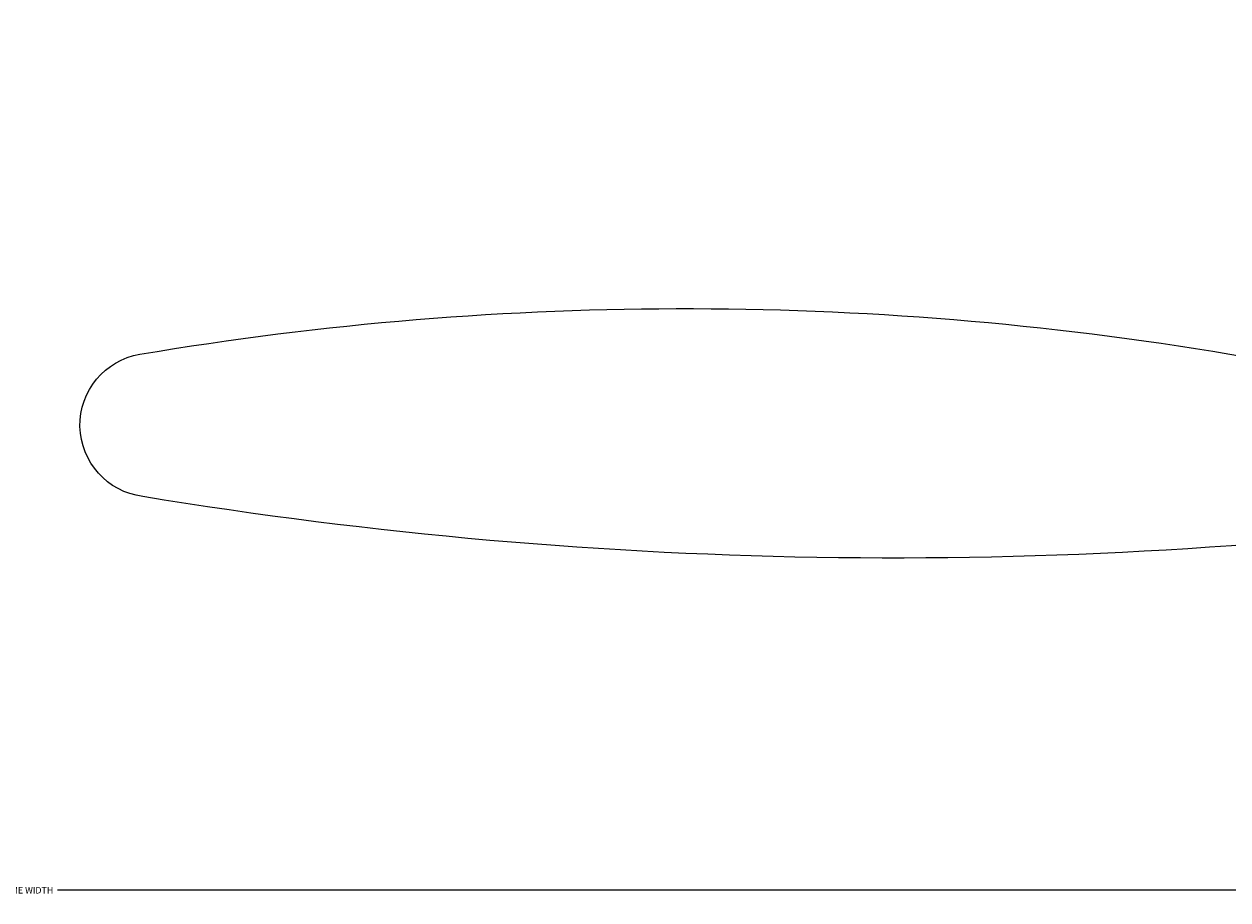
# Model space of a CAD drawing. Units: inches. Extents: x 0 to 402, y 0 to 258.
# Drawn here: x 34 to 38, y 57 to 59 of the extents above; entities that cross this region are included whole.
import ezdxf

# ---------------------------------------------------------------- set-up
doc = ezdxf.new("R2010")
doc.units = ezdxf.units.IN
doc.header["$MEASUREMENT"] = 0
doc.layers.get('Defpoints').update_dxf_attribs({"color": 253})
for name, color, linetype in [('ZP-ANNO-DIMS', 2, 'Continuous'), ('ZP-SECT-HDWR', 53, 'Continuous'), ('ZP-SECT-VINL', 130, 'Continuous')]:
    doc.layers.add(name, color=color, linetype=linetype)
doc.styles.get("Standard").update_dxf_attribs({"font": 'arial.ttf'})
doc.dimstyles.new('3 inch Tick', dxfattribs={"dimtxt": 0.25, "dimasz": 0.125, "dimexe": 0.09375, "dimexo": 0.25, "dimgap": 0.0875, "dimtad": 1, "dimdec": 4, "dimzin": 10, "dimdsep": 46, "dimlunit": 5, "dimtxsty": 'Standard', "dimblk1": 'ARCHTICK', "dimblk2": 'ARCHTICK', "dimsah": 1, "dimcen": 0.09, "dimclrd": 256, "dimclre": 256, "dimclrt": 255, "dimadec": 3, "dimazin": 2, "dimtfac": 0.75, "dimtdec": 4, "dimtofl": 0, "dimtmove": 2, "dimatfit": 3, "dimfxl": 1, "dimfrac": 2, "dimtolj": 1, "dimtzin": 0, "dimlwd": -1, "dimlwe": -1, "dimarcsym": 0})

# ---------------------------------------------------------------- blocks, each defined once
blk = doc.blocks.new('_ArchTick')
at = {"color": 0, "linetype": 'ByBlock', "const_width": 0.15}
blk.add_lwpolyline([(-0.5, -0.5), (0.5, 0.5)], dxfattribs=at)
blk = doc.blocks.new('*D59')
at = {"layer": 'Defpoints', "color": 0}
for p in [(26.3125, 59.8262), (41.7743, 59.8448), (26.3125, 56.5757)]:
    blk.add_point(p, dxfattribs=at)
at = {"layer": 'ZP-ANNO-DIMS'}
for p, q in [((41.7743, 59.824), (41.7743, 56.5679)), ((26.3125, 59.8053), (26.3125, 56.5679)), ((26.3125, 56.5757), (33.9358, 56.5757)), ((41.7743, 56.5757), (34.151, 56.5757))]:
    blk.add_line(p, q, dxfattribs=at)
at = {"layer": 'ZP-ANNO-DIMS', "xscale": 0.0104166666666667, "yscale": 0.0104166666666667, "zscale": 0.0104166666666667, "rotation": 180}
blk.add_blockref('_ArchTick', (26.3125, 56.5757), dxfattribs=at)
at = {"layer": 'ZP-ANNO-DIMS', "xscale": 0.0104166666666667, "yscale": 0.0104166666666667, "zscale": 0.0104166666666667}
blk.add_blockref('_ArchTick', (41.7743, 56.5757), dxfattribs=at)
at = {"layer": 'ZP-ANNO-DIMS', "color": 255, "insert": (34.0434, 56.5757), "char_height": 0.020833, "attachment_point": 5}
blk.add_mtext('\\A1;FRAME WIDTH', dxfattribs=at)
blk = doc.blocks.new('5717_IMGONLY')
blk.add_lwpolyline([(-152.535706, 11.0488, -0.07595), (-151.163696, 124.918999), (-151.159897, 124.919098, -0.862161), (-139.529999, 125.143898, -0.08506), (-139.766296, 34.645, 0.051058)], format="xyb")
blk.add_lwpolyline([(-151.163696, 124.918999), (-151.159897, 124.919098)])
blk = doc.blocks.new('101CS - Hurricane Shield Outswing Door BF (Dual 1in HIG) Lock Jamb')
at = {"layer": 'ZP-SECT-HDWR', "xscale": -0.03937, "yscale": 0.03937, "zscale": 0.03937, "rotation": 180.000015}
blk.add_blockref('5717_IMGONLY', (3.9498, -2.4311), dxfattribs=at)

msp = doc.modelspace()

# ---------------------------------------------------------------- block references
at = {"layer": 'ZP-SECT-VINL', "xscale": -1, "rotation": 270}
msp.add_blockref('101CS - Hurricane Shield Outswing Door BF (Dual 1in HIG) Lock Jamb', (41.7743246, 59.8448412), dxfattribs=at)

# ---------------------------------------------------------------- dimensions: what is measured, and where the dimension line sits
at = {"layer": 'ZP-ANNO-DIMS'}
dim = msp.add_linear_dim(base=(26.3125, 56.5756912), p1=(41.7743246, 59.8448412), p2=(26.3125, 59.8261524), text='FRAME WIDTH', dimstyle='3 inch Tick', override={"dimscale": 0.083333, "dimtad": 0, "dimlfac": 12, "dimpost": '"\\X'}, dxfattribs=at)
dim.commit()
dim.dimension.update_dxf_attribs({"geometry": '*D59', "text_midpoint": (34.0434123, 56.5756912)})

doc.saveas('drawing.dxf')
